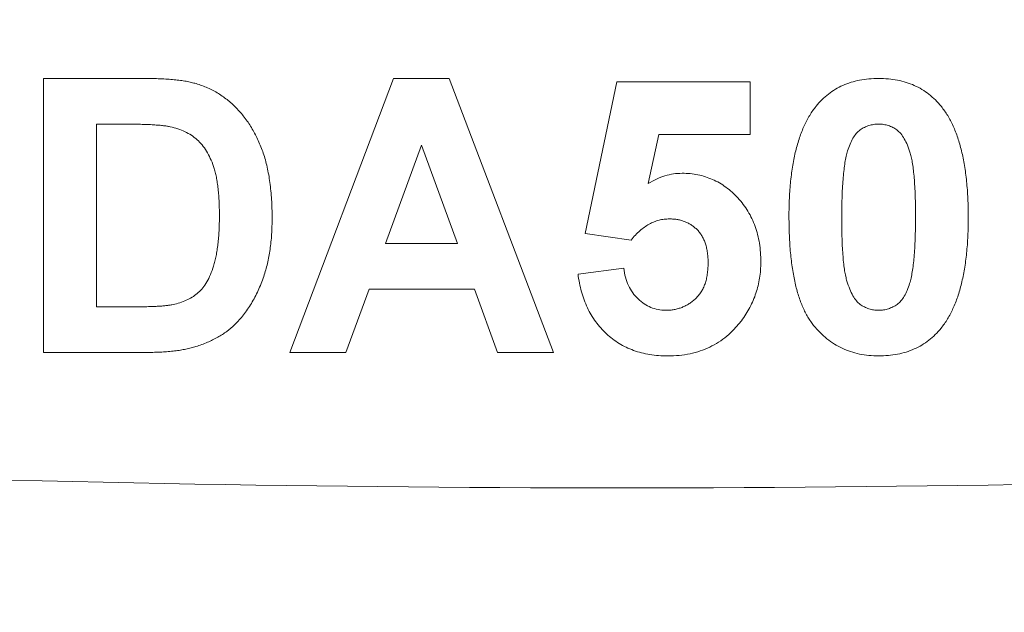
# Model space of a CAD drawing. Units: inches. Extents: x 0.1 to 10.9, y 0 to 8.5.
# Drawn here: x 3.9 to 4.2, y 5 to 5.2 of the extents above; entities that cross this region are included whole.
import ezdxf

# ---------------------------------------------------------------- set-up
doc = ezdxf.new("R2010")
doc.units = ezdxf.units.IN
doc.header["$MEASUREMENT"] = 0
doc.styles.add('SLDTEXTSTYLE0', font='TXT', dxfattribs={"width": 0.75})
doc.dimstyles.new('SLDDIMSTYLE0', dxfattribs={"dimtxt": 0.18, "dimasz": 0.125, "dimexe": 0, "dimexo": 0.0625, "dimgap": 0, "dimtad": 0, "dimtih": 1, "dimtoh": 1, "dimdec": 0, "dimrnd": 1e-09, "dimzin": 0, "dimdsep": 46, "dimtxsty": 'Standard', "dimsah": 1, "dimcen": 0.09, "dimadec": 0, "dimazin": 0, "dimtfac": 0.125, "dimtdec": 0, "dimtofl": 0, "dimtmove": 0, "dimatfit": 3, "dimfxl": 1, "dimfrac": 2, "dimtolj": 1, "dimtzin": 0, "dimarcsym": 0})
doc.dimstyles.new('SLDDIMSTYLE1', dxfattribs={"dimtxt": 0.083333, "dimasz": 0.125, "dimexe": 0, "dimexo": 0.0625, "dimgap": 0.020833, "dimtad": 0, "dimtih": 1, "dimtoh": 1, "dimrnd": 1e-09, "dimzin": 12, "dimdsep": 46, "dimtxsty": 'SLDTEXTSTYLE0', "dimsah": 1, "dimcen": 0.09, "dimadec": 0, "dimazin": 3, "dimtfac": 1, "dimtofl": 0, "dimtmove": 0, "dimatfit": 3, "dimfxl": 1, "dimfrac": 2, "dimtolj": 1, "dimtzin": 12, "dimarcsym": 0})

# ---------------------------------------------------------------- blocks, each defined once
blk = doc.blocks.new('_D')
at = {"color": 7, "linetype": 'Continuous', "lineweight": 18}
for p, q in [((3.13757, 4.29737), (3.13757, 6.31233)), ((5.10182, 4.34163), (5.10182, 6.31233)), ((3.13757, 6.24233), (3.77878, 6.24233)), ((3.90781, 6.24233), (3.88246, 6.24233)), ((3.88246, 6.24233), (3.88246, 6.10992)), ((4.33158, 6.24233), (4.35692, 6.24233)), ((4.35692, 6.24233), (4.35692, 6.10992)), ((5.10182, 6.24233), (4.4606, 6.24233)), ((3.88246, 6.10992), (3.90781, 6.10992)), ((4.35692, 6.10992), (4.33158, 6.10992))]:
    blk.add_line(p, q, dxfattribs=at)
for points in [[(3.13757, 6.24233), (3.26257, 6.22233), (3.26257, 6.26233)], [(5.10182, 6.24233), (4.97682, 6.26233), (4.97682, 6.22233)]]:
    blk.add_solid(points, dxfattribs=at)
at = {"color": 7, "linetype": 'Continuous', "lineweight": 18, "char_height": 0.083333, "attachment_point": 1, "style": 'SLDTEXTSTYLE0'}
for s, insert in [('1.96in', (3.96699, 6.36665)), ('49.9mm', (3.90781, 6.21734))]:
    blk.add_mtext(s, dxfattribs=dict(at, insert=insert))
blk = doc.blocks.new('_D_1')
at = {"color": 7, "linetype": 'Continuous', "lineweight": 18}
for p, q in [((3.13757, 4.29737), (3.13757, 6.73041)), ((5.20382, 3.81701), (5.20382, 6.73041)), ((3.13757, 6.66041), (3.82978, 6.66041)), ((3.95881, 6.66041), (3.93346, 6.66041)), ((3.93346, 6.66041), (3.93346, 6.528)), ((4.38257, 6.66041), (4.40792, 6.66041)), ((4.40792, 6.66041), (4.40792, 6.528)), ((5.20382, 6.66041), (4.5116, 6.66041)), ((3.93346, 6.528), (3.95881, 6.528)), ((4.40792, 6.528), (4.38257, 6.528))]:
    blk.add_line(p, q, dxfattribs=at)
for points in [[(3.13757, 6.66041), (3.26257, 6.64041), (3.26257, 6.68041)], [(5.20382, 6.66041), (5.07882, 6.68041), (5.07882, 6.64041)]]:
    blk.add_solid(points, dxfattribs=at)
at = {"color": 7, "linetype": 'Continuous', "lineweight": 18, "char_height": 0.083333, "attachment_point": 1, "style": 'SLDTEXTSTYLE0'}
for s, insert in [('2.07in', (4.01799, 6.78473)), ('52.5mm', (3.95881, 6.63542))]:
    blk.add_mtext(s, dxfattribs=dict(at, insert=insert))
blk = doc.blocks.new('_D_5')
at = {"color": 7, "linetype": 'Continuous', "lineweight": 18}
for p, q in [((4.05082, 5.84863), (6.31863, 5.84863)), ((6.24863, 5.84863), (6.24863, 4.6023)), ((6.03675, 4.453), (6.0114, 4.453)), ((6.0114, 4.453), (6.0114, 4.32059)), ((6.46051, 4.453), (6.48586, 4.453)), ((6.48586, 4.453), (6.48586, 4.32059)), ((6.0114, 4.32059), (6.03675, 4.32059)), ((6.48586, 4.32059), (6.46051, 4.32059)), ((6.24863, 3.05737), (6.24863, 4.30369)), ((4.37655, 3.05737), (6.31863, 3.05737))]:
    blk.add_line(p, q, dxfattribs=at)
for points in [[(6.24863, 5.84863), (6.22863, 5.72363), (6.26863, 5.72363)], [(6.24863, 3.05737), (6.26863, 3.18237), (6.22863, 3.18237)]]:
    blk.add_solid(points, dxfattribs=at)
at = {"color": 7, "linetype": 'Continuous', "lineweight": 18, "char_height": 0.083333, "attachment_point": 1, "style": 'SLDTEXTSTYLE0'}
for s, insert in [('2.79in', (6.09593, 4.57732)), ('70.9mm', (6.03675, 4.42801))]:
    blk.add_mtext(s, dxfattribs=dict(at, insert=insert))

msp = doc.modelspace()

# ---------------------------------------------------------------- linework, layer by layer
at = {"color": 7, "linetype": 'Continuous', "lineweight": 18}
for p, q in [((3.95122, 5.20252), (3.98089, 5.20252)), ((3.95122, 5.12163), (3.95122, 5.20252)), ((4.02381, 5.12163), (4.05439, 5.20252)), ((4.05439, 5.20252), (4.07087, 5.20252)), ((4.07087, 5.20252), (4.1016, 5.12163)), ((4.11093, 5.15672), (4.12026, 5.20148)), ((4.12026, 5.20148), (4.15967, 5.20148)), ((4.15967, 5.20148), (4.15967, 5.18592)), ((3.96678, 5.18904), (3.96678, 5.13511)), ((3.97447, 5.18904), (3.96678, 5.18904)), ((4.13274, 5.18592), (4.12956, 5.17149)), ((4.15967, 5.18592), (4.13274, 5.18592)), ((4.06271, 5.18281), (4.05211, 5.15377)), ((4.07334, 5.15377), (4.06271, 5.18281)), ((4.12451, 5.15481), (4.11093, 5.15672)), ((4.05211, 5.15377), (4.07334, 5.15377)), ((4.10885, 5.14476), (4.12234, 5.14652)), ((4.04723, 5.14029), (4.04041, 5.12163)), ((4.07828, 5.14029), (4.04723, 5.14029)), ((4.0851, 5.12163), (4.07828, 5.14029)), ((3.96678, 5.13511), (3.97958, 5.13511)), ((3.98176, 5.12163), (3.95122, 5.12163)), ((4.04041, 5.12163), (4.02381, 5.12163)), ((4.1016, 5.12163), (4.0851, 5.12163))]:
    msp.add_line(p, q, dxfattribs=at)
msp.add_arc((4.12182, 12.08163), 7, 265.28353, 274.71647, dxfattribs=at)
for points, knots in [([(3.98089, 5.20252), (3.9817, 5.20252), (3.98328, 5.20252), (3.98557, 5.20242), (3.98771, 5.20233), (3.9897, 5.20214), (3.99153, 5.20194), (3.99323, 5.20168), (3.99477, 5.20136), (3.99574, 5.2011), (3.9962, 5.20098)], [0, 0, 0, 0, 0.15747, 0.30663, 0.445395, 0.573987, 0.694437, 0.804898, 0.906812, 1, 1, 1, 1]), ([(4.17908, 5.1943), (4.17965, 5.19496), (4.18076, 5.19626), (4.18268, 5.19793), (4.18475, 5.19936), (4.18699, 5.20051), (4.18939, 5.20142), (4.19197, 5.20205), (4.19469, 5.20245), (4.19657, 5.20249), (4.19752, 5.20252)], [0, 0, 0, 0, 0.123954, 0.244691, 0.363928, 0.483447, 0.606014, 0.731315, 0.862763, 1, 1, 1, 1]), ([(4.19752, 5.20252), (4.19849, 5.20249), (4.20036, 5.20245), (4.20309, 5.20205), (4.20566, 5.20141), (4.20807, 5.20049), (4.21033, 5.19932), (4.2124, 5.19786), (4.21434, 5.19618), (4.21546, 5.19487), (4.21603, 5.1942)], [0, 0, 0, 0, 0.137328, 0.267362, 0.392979, 0.514219, 0.634186, 0.754343, 0.875571, 1, 1, 1, 1]), ([(3.9962, 5.20098), (3.99678, 5.20079), (3.99794, 5.20042), (3.99961, 5.19973), (4.00123, 5.19896), (4.00278, 5.19807), (4.00427, 5.19709), (4.00568, 5.19599), (4.00705, 5.19481), (4.00878, 5.1931), (4.01076, 5.19072), (4.01284, 5.18759), (4.01461, 5.18414), (4.01583, 5.18105), (4.01665, 5.17841), (4.01718, 5.1763), (4.01763, 5.17407), (4.01798, 5.17173), (4.01828, 5.16928), (4.01849, 5.16672), (4.01859, 5.16404), (4.01862, 5.16222), (4.01863, 5.16129)], [0, 0, 0, 0, 0.037272, 0.073996, 0.110617, 0.146694, 0.183138, 0.219392, 0.256133, 0.293253, 0.368243, 0.444701, 0.523109, 0.604771, 0.647273, 0.691554, 0.738043, 0.786136, 0.836342, 0.888682, 0.943206, 1, 1, 1, 1]), ([(4.17108, 5.16168), (4.17108, 5.16261), (4.1711, 5.16443), (4.1712, 5.16712), (4.17133, 5.1697), (4.17157, 5.17219), (4.17184, 5.17458), (4.17217, 5.17687), (4.17261, 5.17906), (4.17304, 5.18115), (4.17359, 5.18314), (4.17419, 5.18503), (4.17482, 5.18683), (4.17557, 5.18852), (4.17634, 5.19011), (4.17718, 5.19161), (4.17808, 5.19301), (4.17875, 5.19387), (4.17908, 5.1943)], [0, 0, 0, 0, 0.081528, 0.159784, 0.235738, 0.308558, 0.379166, 0.446733, 0.511894, 0.574459, 0.634361, 0.692522, 0.748444, 0.802153, 0.853874, 0.903962, 0.952603, 1, 1, 1, 1]), ([(4.21603, 5.1942), (4.21635, 5.19378), (4.21702, 5.19292), (4.21791, 5.19153), (4.21877, 5.19005), (4.21952, 5.18845), (4.22024, 5.18676), (4.2209, 5.18497), (4.22148, 5.18308), (4.22199, 5.18109), (4.22247, 5.17899), (4.22287, 5.17679), (4.22321, 5.17449), (4.22348, 5.17209), (4.22372, 5.16959), (4.22385, 5.16699), (4.22395, 5.16429), (4.22396, 5.16245), (4.22397, 5.16152)], [0, 0, 0, 0, 0.046673, 0.095252, 0.144865, 0.196314, 0.249768, 0.305781, 0.363274, 0.423435, 0.486023, 0.551479, 0.619427, 0.689945, 0.763143, 0.839001, 0.918103, 1, 1, 1, 1]), ([(3.98854, 5.18826), (3.9882, 5.18832), (3.98747, 5.18846), (3.98625, 5.18862), (3.98481, 5.18874), (3.98315, 5.18885), (3.98129, 5.18893), (3.97921, 5.189), (3.97691, 5.18902), (3.97531, 5.18903), (3.97447, 5.18904)], [0, 0, 0, 0, 0.072342, 0.15927, 0.261932, 0.379393, 0.511638, 0.658765, 0.821921, 1, 1, 1, 1]), ([(4.00307, 5.16204), (4.00307, 5.16281), (4.00305, 5.16429), (4.00297, 5.16645), (4.00285, 5.16846), (4.00265, 5.17034), (4.00241, 5.17209), (4.00212, 5.1737), (4.00177, 5.17518), (4.00124, 5.17692), (4.00044, 5.17889), (3.99932, 5.18103), (3.99801, 5.18288), (3.99652, 5.18447), (3.99482, 5.18578), (3.99292, 5.18685), (3.99081, 5.18771), (3.98931, 5.18807), (3.98854, 5.18826)], [0, 0, 0, 0, 0.069868, 0.135347, 0.196479, 0.253853, 0.307497, 0.357001, 0.403061, 0.445236, 0.523165, 0.596238, 0.664353, 0.72943, 0.793593, 0.859254, 0.927681, 1, 1, 1, 1]), ([(4.19752, 5.18904), (4.19703, 5.18901), (4.19605, 5.18897), (4.19463, 5.18863), (4.19329, 5.1881), (4.19203, 5.18732), (4.19086, 5.18627), (4.18988, 5.18484), (4.18902, 5.18309), (4.1886, 5.18179), (4.18837, 5.1811)], [0, 0, 0, 0, 0.113638, 0.222386, 0.331252, 0.44131, 0.558128, 0.686986, 0.834053, 1, 1, 1, 1]), ([(4.20841, 5.16152), (4.20841, 5.16262), (4.20839, 5.16473), (4.20834, 5.16777), (4.20819, 5.17054), (4.20805, 5.17304), (4.20781, 5.17527), (4.20757, 5.17724), (4.20725, 5.17893), (4.2068, 5.18077), (4.20611, 5.18269), (4.20518, 5.18463), (4.20418, 5.18619), (4.203, 5.18732), (4.20173, 5.18809), (4.2004, 5.18863), (4.19899, 5.18897), (4.19802, 5.18901), (4.19752, 5.18904)], [0, 0, 0, 0, 0.1007136, 0.1930511, 0.2775611, 0.3537465, 0.4222227, 0.4824768, 0.5347593, 0.5795393, 0.6554201, 0.7207732, 0.7762272, 0.8240623, 0.8681761, 0.9113547, 0.9549433, 1, 1, 1, 1]), ([(4.18837, 5.1811), (4.18823, 5.18057), (4.18792, 5.17945), (4.18758, 5.17762), (4.18729, 5.17554), (4.18706, 5.17321), (4.18686, 5.17064), (4.18674, 5.16782), (4.18666, 5.16476), (4.18664, 5.16263), (4.18664, 5.16152)], [0, 0, 0, 0, 0.082373, 0.177042, 0.283337, 0.402395, 0.532698, 0.675936, 0.831413, 1, 1, 1, 1]), ([(4.12956, 5.17149), (4.13037, 5.17195), (4.13195, 5.17286), (4.13447, 5.1738), (4.137, 5.1744), (4.1387, 5.17448), (4.13955, 5.17452)], [0, 0, 0, 0, 0.265013, 0.5160881, 0.7599173, 1, 1, 1, 1]), ([(4.13955, 5.17452), (4.14034, 5.17449), (4.14191, 5.17445), (4.14421, 5.1741), (4.14643, 5.17354), (4.14854, 5.17271), (4.15058, 5.1717), (4.15251, 5.17043), (4.15433, 5.16894), (4.15606, 5.16724), (4.15764, 5.16536), (4.15901, 5.16332), (4.16019, 5.16115), (4.16115, 5.15885), (4.16187, 5.15639), (4.16241, 5.15382), (4.16271, 5.1511), (4.16276, 5.14924), (4.16278, 5.1483)], [0, 0, 0, 0, 0.060903, 0.120307, 0.178022, 0.235663, 0.293592, 0.351902, 0.412204, 0.474244, 0.537404, 0.599729, 0.662317, 0.725952, 0.790761, 0.857964, 0.92752, 1, 1, 1, 1]), ([(3.98993, 5.13588), (3.9906, 5.13606), (3.99191, 5.13641), (3.99374, 5.13719), (3.99539, 5.13812), (3.9969, 5.13925), (3.99826, 5.14067), (3.99943, 5.14249), (4.0005, 5.14466), (4.00124, 5.14674), (4.00177, 5.14859), (4.00212, 5.15015), (4.00241, 5.15183), (4.00265, 5.15364), (4.00285, 5.15556), (4.00297, 5.15761), (4.00305, 5.15978), (4.00307, 5.16127), (4.00307, 5.16204)], [0, 0, 0, 0, 0.064918, 0.126443, 0.185879, 0.243017, 0.302491, 0.369364, 0.444572, 0.529178, 0.575517, 0.625405, 0.678868, 0.735605, 0.796189, 0.860141, 0.928064, 1, 1, 1, 1]), ([(4.01863, 5.16129), (4.0186, 5.15969), (4.01854, 5.15658), (4.01809, 5.15209), (4.01733, 5.14794), (4.01655, 5.14534), (4.01617, 5.14408)], [0, 0, 0, 0, 0.27587, 0.534327, 0.774296, 1, 1, 1, 1]), ([(4.19752, 5.12059), (4.19656, 5.12062), (4.19466, 5.12067), (4.19189, 5.1211), (4.18925, 5.1218), (4.18677, 5.12279), (4.18442, 5.12407), (4.18223, 5.12563), (4.1802, 5.12749), (4.17861, 5.12922), (4.17746, 5.13079), (4.17662, 5.13208), (4.17585, 5.13348), (4.17516, 5.135), (4.17449, 5.13662), (4.17389, 5.13835), (4.17336, 5.14019), (4.17287, 5.14214), (4.17246, 5.14421), (4.17208, 5.14638), (4.17178, 5.14866), (4.17152, 5.15105), (4.17133, 5.15355), (4.17118, 5.15616), (4.1711, 5.15888), (4.17109, 5.16074), (4.17108, 5.16168)], [0, 0, 0, 0, 0.052415, 0.102709, 0.151444, 0.199614, 0.247251, 0.295696, 0.344975, 0.396124, 0.422679, 0.450179, 0.479237, 0.509202, 0.540809, 0.573919, 0.608347, 0.644521, 0.682719, 0.72248, 0.763798, 0.807333, 0.852507, 0.899665, 0.948818, 1, 1, 1, 1]), ([(4.18664, 5.16152), (4.18663, 5.16042), (4.18663, 5.15831), (4.18673, 5.15528), (4.18682, 5.15251), (4.18701, 5.15002), (4.1872, 5.14779), (4.18749, 5.14584), (4.18778, 5.14414), (4.18827, 5.14231), (4.18894, 5.14038), (4.18984, 5.13842), (4.19088, 5.13689), (4.19205, 5.13576), (4.19332, 5.13503), (4.19463, 5.13444), (4.19606, 5.13414), (4.19703, 5.1341), (4.19752, 5.13407)], [0, 0, 0, 0, 0.100839, 0.193307, 0.277409, 0.353726, 0.422242, 0.48215, 0.534409, 0.579368, 0.655813, 0.721035, 0.776432, 0.823988, 0.8679, 0.910868, 0.954886, 1, 1, 1, 1]), ([(4.20668, 5.14201), (4.20682, 5.14253), (4.20712, 5.14365), (4.20747, 5.14547), (4.20776, 5.14754), (4.20799, 5.14985), (4.20819, 5.15242), (4.20831, 5.15523), (4.20839, 5.1583), (4.20841, 5.16042), (4.20841, 5.16152)], [0, 0, 0, 0, 0.082643, 0.176812, 0.282638, 0.401264, 0.531994, 0.675701, 0.831686, 1, 1, 1, 1]), ([(4.22397, 5.16152), (4.22396, 5.16059), (4.22395, 5.15875), (4.22385, 5.15606), (4.22372, 5.15346), (4.22348, 5.15097), (4.22321, 5.14857), (4.22288, 5.14627), (4.22245, 5.14408), (4.22198, 5.14199), (4.22147, 5.13999), (4.22086, 5.13809), (4.22022, 5.13628), (4.21949, 5.13459), (4.21871, 5.13299), (4.21787, 5.1315), (4.21696, 5.1301), (4.2163, 5.12923), (4.21597, 5.1288)], [0, 0, 0, 0, 0.081776, 0.160289, 0.236034, 0.309124, 0.379537, 0.447385, 0.512367, 0.574862, 0.634935, 0.692935, 0.748703, 0.802698, 0.854277, 0.904227, 0.952734, 1, 1, 1, 1]), ([(4.13584, 5.16103), (4.13532, 5.16102), (4.13428, 5.16098), (4.13275, 5.16068), (4.13126, 5.16018), (4.12981, 5.1595), (4.12841, 5.15862), (4.12706, 5.15753), (4.12574, 5.15626), (4.12493, 5.15531), (4.12451, 5.15481)], [0, 0, 0, 0, 0.116461, 0.232341, 0.348354, 0.467509, 0.590461, 0.718854, 0.855005, 1, 1, 1, 1]), ([(4.14723, 5.14796), (4.14722, 5.14849), (4.1472, 5.14951), (4.14705, 5.151), (4.14682, 5.15239), (4.14645, 5.15366), (4.14603, 5.15485), (4.14546, 5.15593), (4.14484, 5.15692), (4.14409, 5.15779), (4.14326, 5.15854), (4.14238, 5.15922), (4.14143, 5.15977), (4.14043, 5.16024), (4.13936, 5.16061), (4.13824, 5.16084), (4.13706, 5.16101), (4.13625, 5.16103), (4.13584, 5.16103)], [0, 0, 0, 0, 0.080749, 0.15606, 0.227957, 0.294702, 0.358804, 0.419949, 0.478885, 0.537307, 0.594426, 0.650265, 0.705635, 0.762007, 0.818522, 0.876677, 0.937359, 1, 1, 1, 1]), ([(4.13468, 5.13407), (4.13512, 5.13408), (4.13596, 5.13409), (4.13721, 5.13426), (4.1384, 5.13454), (4.13956, 5.1349), (4.14063, 5.13542), (4.14169, 5.136), (4.14267, 5.13672), (4.14362, 5.13752), (4.14446, 5.13845), (4.14522, 5.13947), (4.14583, 5.14063), (4.14636, 5.14187), (4.14673, 5.14325), (4.14703, 5.14472), (4.14718, 5.14631), (4.14721, 5.1474), (4.14723, 5.14796)], [0, 0, 0, 0, 0.061333, 0.12006, 0.17823, 0.234679, 0.291237, 0.347493, 0.405116, 0.463783, 0.522894, 0.582656, 0.643677, 0.70756, 0.774489, 0.845557, 0.920264, 1, 1, 1, 1]), ([(4.16278, 5.1483), (4.16276, 5.1475), (4.16272, 5.14592), (4.16246, 5.14358), (4.16201, 5.14132), (4.16136, 5.13912), (4.16058, 5.13697), (4.15957, 5.13491), (4.15842, 5.13289), (4.15751, 5.13163), (4.15705, 5.13099)], [0, 0, 0, 0, 0.129311, 0.254929, 0.37957, 0.502244, 0.625164, 0.748162, 0.873339, 1, 1, 1, 1]), ([(4.01617, 5.14408), (4.01591, 5.14336), (4.0154, 5.14194), (4.01452, 5.13988), (4.01357, 5.13794), (4.01253, 5.1361), (4.01141, 5.13436), (4.01021, 5.13272), (4.00893, 5.13119), (4.00801, 5.13026), (4.00755, 5.12979)], [0, 0, 0, 0, 0.136343, 0.269093, 0.397722, 0.522644, 0.645115, 0.765556, 0.88367, 1, 1, 1, 1]), ([(4.13533, 5.12059), (4.13442, 5.1206), (4.13265, 5.12064), (4.13005, 5.12095), (4.12759, 5.12147), (4.12524, 5.12218), (4.12304, 5.12311), (4.12096, 5.12425), (4.119, 5.12558), (4.11719, 5.12713), (4.11552, 5.12882), (4.11404, 5.13069), (4.11272, 5.13268), (4.11159, 5.13483), (4.11062, 5.13711), (4.10986, 5.13954), (4.10922, 5.1421), (4.10898, 5.14387), (4.10885, 5.14476)], [0, 0, 0, 0, 0.068688, 0.134117, 0.197584, 0.259107, 0.318983, 0.378593, 0.437979, 0.497987, 0.558085, 0.617685, 0.677861, 0.73891, 0.800986, 0.864947, 0.931346, 1, 1, 1, 1]), ([(4.12234, 5.14652), (4.12249, 5.1456), (4.12277, 5.14384), (4.12366, 5.14138), (4.12493, 5.13922), (4.12652, 5.13739), (4.12833, 5.13592), (4.13033, 5.13485), (4.13246, 5.13419), (4.13394, 5.13411), (4.13468, 5.13407)], [0, 0, 0, 0, 0.144402, 0.27807, 0.406231, 0.532387, 0.654755, 0.76946, 0.883932, 1, 1, 1, 1]), ([(4.19752, 5.13407), (4.19802, 5.13409), (4.19899, 5.13414), (4.20041, 5.13447), (4.20175, 5.13502), (4.20302, 5.13578), (4.20419, 5.13684), (4.20517, 5.13826), (4.20603, 5.14001), (4.20645, 5.14132), (4.20668, 5.14201)], [0, 0, 0, 0, 0.112424, 0.222385, 0.330122, 0.441243, 0.558075, 0.686949, 0.834033, 1, 1, 1, 1]), ([(3.97958, 5.13511), (3.98015, 5.13511), (3.98127, 5.13512), (3.98288, 5.13515), (3.98436, 5.13522), (3.98571, 5.13529), (3.98695, 5.13541), (3.98806, 5.13553), (3.98904, 5.13569), (3.98965, 5.13582), (3.98993, 5.13588)], [0, 0, 0, 0, 0.166673, 0.320909, 0.464346, 0.593863, 0.712744, 0.82094, 0.915687, 1, 1, 1, 1]), ([(4.00755, 5.12979), (4.0068, 5.12912), (4.00526, 5.12773), (4.00254, 5.12603), (3.9995, 5.12451), (3.99728, 5.12374), (3.99614, 5.12334)], [0, 0, 0, 0, 0.228741, 0.468166, 0.725333, 1, 1, 1, 1]), ([(4.15705, 5.13099), (4.15638, 5.13017), (4.15506, 5.12854), (4.15281, 5.1264), (4.15035, 5.12461), (4.14772, 5.12312), (4.14489, 5.12198), (4.14187, 5.12117), (4.13866, 5.12068), (4.13646, 5.12062), (4.13533, 5.12059)], [0, 0, 0, 0, 0.12726, 0.250463, 0.370904, 0.491215, 0.612054, 0.736138, 0.865165, 1, 1, 1, 1]), ([(4.21597, 5.1288), (4.2154, 5.12815), (4.21429, 5.12685), (4.21237, 5.12518), (4.2103, 5.12374), (4.20805, 5.1226), (4.20565, 5.12168), (4.20308, 5.12106), (4.20036, 5.12066), (4.19848, 5.12061), (4.19752, 5.12059)], [0, 0, 0, 0, 0.123958, 0.2447, 0.363941, 0.484152, 0.605999, 0.731306, 0.862758, 1, 1, 1, 1]), ([(3.99614, 5.12334), (3.99567, 5.1232), (3.99471, 5.12291), (3.99319, 5.12259), (3.99156, 5.12227), (3.98982, 5.12203), (3.98797, 5.12186), (3.986, 5.12173), (3.98392, 5.12165), (3.98249, 5.12163), (3.98176, 5.12163)], [0, 0, 0, 0, 0.099888, 0.207312, 0.320838, 0.442448, 0.570185, 0.705432, 0.849416, 1, 1, 1, 1])]:
    msp.add_open_spline(points, degree=3, knots=knots, dxfattribs=at)

# ---------------------------------------------------------------- dimensions: what is measured, and where the dimension line sits
for base, p1, picture, middle in [((3.13757, 6.66041), (5.20382, 3.76701), '_D_1', (4.17069, 6.66041)), ((3.13757, 6.24233), (5.10182, 4.29163), '_D', (4.11969, 6.24233))]:
    dim = msp.add_linear_dim(base=base, p1=p1, p2=(3.13757, 4.24737), dimstyle='SLDDIMSTYLE1', dxfattribs=at)
    dim.commit()
    dim.dimension.update_dxf_attribs({"geometry": picture, "text_midpoint": middle, "dimtype": 160})
dim = msp.add_linear_dim(base=(6.24863, 5.84863), p1=(4.32655, 3.05737), p2=(4.00082, 5.84863), angle=90, dimstyle='SLDDIMSTYLE1', dxfattribs=at)
dim.commit()
dim.dimension.update_dxf_attribs({"geometry": '_D_5', "text_midpoint": (6.24863, 4.453), "dimtype": 160})

# ---------------------------------------------------------------- leaders
at = {"color": 7, "linetype": 'Continuous', "lineweight": 0}
msp.add_leader([(4.03906, 4.0949), (2.93618, 5.12671), (2.82372, 5.12671)], dimstyle='SLDDIMSTYLE0', dxfattribs=at)

doc.saveas('drawing.dxf')
